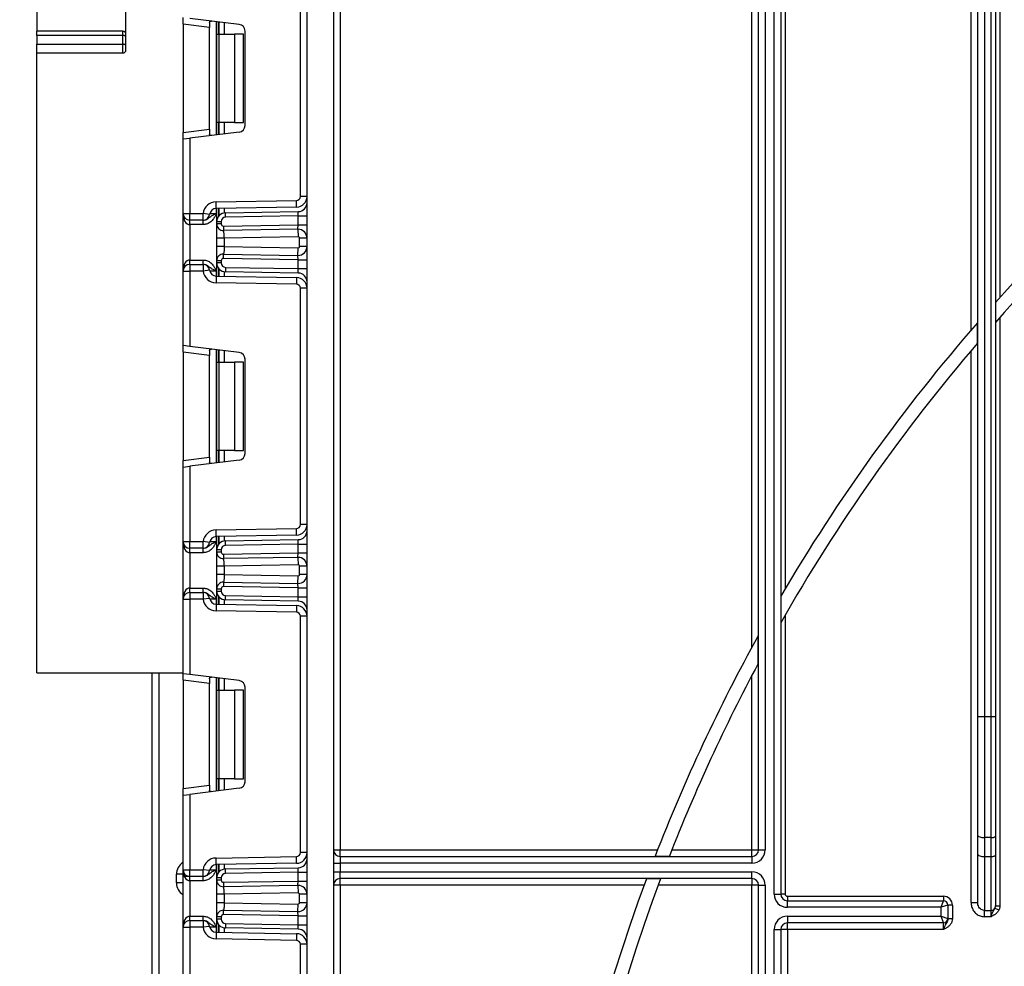
# Model space of a CAD drawing. Units: millimetres. Extents: x 7 to 419, y -29 to 291.
# Drawn here: x 48 to 70, y 198 to 220 of the extents above; entities that cross this region are included whole.
import ezdxf

# ---------------------------------------------------------------- set-up
doc = ezdxf.new("R2010")
doc.units = ezdxf.units.MM
doc.layers.add('FORMAT', color=7, linetype='Continuous')
doc.styles.add('SLDTEXTSTYLE1', font='TXT', dxfattribs={"width": 0.7})
doc.dimstyles.new('SLDDIMSTYLE2', dxfattribs={"dimtxt": 3.393075, "dimasz": 5, "dimexe": 0, "dimexo": 0.0625, "dimgap": 0.848269, "dimtad": 0, "dimtih": 1, "dimtoh": 1, "dimdec": 4, "dimlfac": 5, "dimrnd": 1e-09, "dimzin": 12, "dimdsep": 46, "dimtxsty": 'SLDTEXTSTYLE1', "dimsah": 1, "dimcen": 0, "dimadec": 0, "dimazin": 3, "dimtfac": 1, "dimtdec": 4, "dimtmove": 0, "dimatfit": 3, "dimfxl": 0, "dimfrac": 2, "dimtolj": 1, "dimtzin": 12, "dimarcsym": 0})

# ---------------------------------------------------------------- blocks, each defined once
blk = doc.blocks.new('_D_2')
at = {"layer": 'FORMAT'}
for p, q in [((128.858, 214.331), (136.006, 221.324)), ((128.858, 214.331), (70.96, 157.685)), ((70.96, 157.685), (43.837, 131.149)), ((43.837, 131.149), (30.811, 131.149))]:
    blk.add_line(p, q, dxfattribs=at)
blk.add_arc((99.909, 186.008), 40.5, 235.0712, 45.7877, dxfattribs=at)
for points in [[(128.858, 214.331), (132.74, 217.513), (132.125, 218.142)], [(70.96, 157.685), (67.078, 154.503), (67.693, 153.874)]]:
    blk.add_solid(points, dxfattribs=at)
at = {"layer": 'FORMAT', "char_height": 3.3931, "attachment_point": 1, "style": 'SLDTEXTSTYLE1'}
for s, insert in [('%%c', (30.811, 135.523)), ('400', (35.732, 135.523))]:
    blk.add_mtext(s, dxfattribs=dict(at, insert=insert))

msp = doc.modelspace()

# ---------------------------------------------------------------- linework, layer by layer
at = {"color": 7, "linetype": 'Continuous', "lineweight": 25}
for p, q in [((54.008986, 141.027935), (54.008986, 248.407935)), ((54.608986, 248.407935), (54.608986, 141.027935)), ((54.758986, 231.157935), (54.758986, 200.907935)), ((69.008986, 212.65057), (69.008986, 231.207935)), ((69.158986, 203.91855), (69.158986, 231.157935)), ((69.308986, 231.157935), (69.308986, 203.91855)), ((69.458986, 203.91855), (69.458986, 231.157935)), ((69.558986, 231.157935), (69.558986, 203.91855)), ((69.658986, 231.207935), (69.658986, 213.386348)), ((64.208986, 200.907935), (64.208986, 230.639689)), ((64.358986, 230.763837), (64.358986, 200.907935)), ((64.558986, 199.907935), (64.558986, 230.763837)), ((64.058986, 205.486577), (64.058986, 230.529742)), ((64.708986, 230.565102), (64.708986, 199.907935)), ((64.808986, 230.565102), (64.808986, 206.807694)), ((47.908986, 226.407935), (47.908986, 219.407935)), ((49.908986, 226.407935), (49.908986, 218.970449)), ((53.858986, 215.670449), (53.858986, 221.012087)), ((51.208986, 219.564284), (51.208986, 219.713166)), ((51.808986, 219.490614), (51.208986, 219.564284)), ((51.208986, 219.564284), (51.208986, 217.118251)), ((52.477266, 219.557441), (51.358986, 219.694749)), ((51.808986, 219.60057), (51.808986, 219.490614)), ((51.970986, 219.341268), (51.970986, 219.619604)), ((49.848986, 219.407935), (47.908986, 219.407935)), ((47.908986, 219.307935), (47.908986, 219.407935)), ((49.848986, 219.307935), (47.908986, 219.307935)), ((47.908986, 219.307935), (47.908986, 219.10932)), ((49.848986, 219.307935), (49.848986, 219.407935)), ((49.848986, 219.10932), (49.848986, 219.307935)), ((51.808986, 217.191922), (51.808986, 219.490614)), ((51.970986, 219.341268), (52.01492, 219.341268)), ((51.970986, 217.341268), (51.970986, 219.341268)), ((52.01492, 219.341268), (52.01492, 217.341268)), ((52.01492, 219.341268), (52.370986, 219.341268)), ((52.370986, 219.341268), (52.370986, 217.341268)), ((52.570986, 219.341268), (52.370986, 219.341268)), ((52.570986, 217.341268), (52.570986, 219.341268)), ((52.608986, 217.273977), (52.608986, 219.408559)), ((47.908986, 219.10932), (49.848986, 219.10932)), ((47.908986, 218.907935), (47.908986, 219.10932)), ((49.848986, 218.907935), (49.848986, 219.10932)), ((47.908986, 204.907935), (47.908986, 218.907935)), ((49.848986, 218.907935), (47.908986, 218.907935)), ((52.01492, 217.341268), (51.970986, 217.341268)), ((51.970986, 217.062931), (51.970986, 217.341268)), ((52.370986, 217.341268), (52.01492, 217.341268)), ((52.370986, 217.341268), (52.570986, 217.341268)), ((51.208986, 217.118251), (51.808986, 217.191922)), ((51.208986, 216.96937), (51.208986, 217.118251)), ((52.477266, 217.125095), (51.358986, 216.987787)), ((51.808986, 217.191922), (51.808986, 217.081966)), ((51.208986, 216.96937), (51.358986, 216.987787)), ((51.208986, 215.284601), (51.208986, 216.96937)), ((51.358986, 216.987787), (51.358986, 215.284601)), ((51.95375, 215.54875), (53.770556, 215.580462)), ((51.956368, 215.398773), (51.95375, 215.54875)), ((53.773174, 215.430485), (53.770556, 215.580462)), ((54.008986, 215.670449), (53.858986, 215.670449)), ((51.208986, 215.284601), (51.358986, 215.284601)), ((51.208986, 213.984601), (51.208986, 215.284601)), ((51.358986, 215.284601), (51.66113, 215.284601)), ((51.358986, 215.134601), (51.358986, 215.284601)), ((51.810058, 215.266698), (51.66113, 215.284601)), ((51.66113, 215.134601), (51.66113, 215.284601)), ((53.773174, 215.430485), (51.956368, 215.398773)), ((51.970986, 215.100743), (51.970986, 215.399028)), ((52.167495, 215.300712), (53.812476, 215.329426)), ((52.16924, 215.200728), (52.167495, 215.300712)), ((53.808986, 215.229349), (53.812476, 215.329426)), ((51.66113, 215.134601), (51.358986, 215.134601)), ((51.358986, 215.034601), (51.358986, 215.134601)), ((51.663182, 215.034601), (51.663182, 215.134601)), ((52.070986, 215.100743), (51.970986, 215.100743)), ((51.970986, 215.049771), (51.970986, 215.100743)), ((52.070986, 215.100743), (52.070986, 215.049771)), ((53.808986, 215.229349), (52.16924, 215.200728)), ((53.808986, 215.229349), (54.008986, 215.229349)), ((53.808986, 215.029228), (53.808986, 215.229349)), ((51.663182, 215.034601), (51.358986, 215.034601)), ((51.358986, 215.034601), (51.358986, 214.234601)), ((52.070986, 215.049771), (51.970986, 215.049771)), ((52.121858, 214.999779), (53.808986, 215.029228)), ((52.121858, 214.999779), (52.123604, 214.899794)), ((53.805495, 214.929151), (52.123604, 214.899794)), ((53.805495, 214.929151), (53.808986, 215.029228)), ((53.805495, 214.929151), (53.808462, 214.759177)), ((53.808986, 215.029228), (54.008986, 215.029228)), ((51.970986, 214.538887), (51.970986, 214.730071)), ((53.808462, 214.759177), (52.140986, 214.730071)), ((52.140986, 214.730071), (52.140986, 214.538887)), ((53.838986, 214.539777), (53.838986, 214.729182)), ((54.008986, 214.729182), (53.838986, 214.729182)), ((52.140986, 214.538887), (53.808462, 214.509781)), ((53.805495, 214.339807), (53.808462, 214.509781)), ((54.008986, 214.539777), (53.838986, 214.539777)), ((51.358986, 214.134601), (51.358986, 214.234601)), ((51.358986, 214.234601), (51.663182, 214.234601)), ((51.663182, 214.134601), (51.663182, 214.234601)), ((52.070986, 214.219188), (51.970986, 214.219188)), ((51.970986, 214.16846), (51.970986, 214.219188)), ((52.070986, 214.16846), (51.970986, 214.16846)), ((51.970986, 213.870175), (51.970986, 214.16846)), ((52.070986, 214.219188), (52.070986, 214.16846)), ((52.121858, 214.26918), (52.123604, 214.369165)), ((53.808986, 214.239731), (52.121858, 214.26918)), ((52.123604, 214.369165), (53.805495, 214.339807)), ((53.808986, 214.239731), (53.805495, 214.339807)), ((53.808986, 214.239731), (54.008986, 214.239731)), ((53.808986, 214.039853), (53.808986, 214.239731)), ((51.208986, 212.299833), (51.208986, 213.984601)), ((51.208986, 213.984601), (51.358986, 213.984601)), ((51.358986, 214.134601), (51.358986, 213.984601)), ((51.358986, 214.134601), (51.66113, 214.134601)), ((51.358986, 213.984601), (51.358986, 212.281415)), ((51.66113, 213.984601), (51.358986, 213.984601)), ((51.66113, 214.134601), (51.66113, 213.984601)), ((51.810058, 214.002504), (51.66113, 213.984601)), ((52.16924, 214.068475), (52.167495, 213.96849)), ((53.812476, 213.939777), (52.167495, 213.96849)), ((52.16924, 214.068475), (53.808986, 214.039853)), ((53.808986, 214.039853), (54.008986, 214.039853)), ((53.812476, 213.939777), (53.808986, 214.039853)), ((51.956368, 213.87043), (51.95375, 213.720453)), ((51.956368, 213.87043), (53.773174, 213.838717)), ((53.773174, 213.838717), (53.770556, 213.68874)), ((53.770556, 213.68874), (51.95375, 213.720453)), ((54.008986, 213.598754), (53.858986, 213.598754)), ((53.858986, 208.257115), (53.858986, 213.598754)), ((69.658986, 212.93724), (69.658986, 199.642934)), ((69.150407, 212.354848), (69.150407, 212.813715)), ((51.358986, 212.281415), (51.208986, 212.299833)), ((51.208986, 212.150951), (51.208986, 212.299833)), ((52.477266, 212.144108), (51.358986, 212.281415)), ((51.808986, 212.187236), (51.808986, 212.07728)), ((51.970986, 211.927935), (51.970986, 212.206271)), ((69.008986, 199.71439), (69.008986, 212.188844)), ((51.808986, 212.07728), (51.208986, 212.150951)), ((51.208986, 212.150951), (51.208986, 209.704918)), ((51.808986, 209.778589), (51.808986, 212.07728)), ((52.608986, 209.860643), (52.608986, 211.995226)), ((51.970986, 211.927935), (52.01492, 211.927935)), ((51.970986, 209.927935), (51.970986, 211.927935)), ((52.01492, 211.927935), (52.01492, 209.927935)), ((52.01492, 211.927935), (52.370986, 211.927935)), ((52.370986, 211.927935), (52.370986, 209.927935)), ((52.570986, 211.927935), (52.370986, 211.927935)), ((52.570986, 209.927935), (52.570986, 211.927935)), ((51.208986, 209.704918), (51.808986, 209.778589)), ((51.808986, 209.778589), (51.808986, 209.668633)), ((52.01492, 209.927935), (51.970986, 209.927935)), ((51.970986, 209.649598), (51.970986, 209.927935)), ((52.370986, 209.927935), (52.01492, 209.927935)), ((52.370986, 209.927935), (52.570986, 209.927935)), ((51.208986, 209.556036), (51.208986, 209.704918)), ((51.208986, 209.556036), (51.358986, 209.574454)), ((51.208986, 207.871268), (51.208986, 209.556036)), ((52.477266, 209.711761), (51.358986, 209.574454)), ((51.358986, 209.574454), (51.358986, 207.871268)), ((51.95375, 208.135416), (53.770556, 208.167129)), ((53.773174, 208.017152), (53.770556, 208.167129)), ((54.008986, 208.257115), (53.858986, 208.257115)), ((51.956368, 207.985439), (51.95375, 208.135416)), ((53.773174, 208.017152), (51.956368, 207.985439)), ((51.970986, 207.68741), (51.970986, 207.985694)), ((51.208986, 207.871268), (51.358986, 207.871268)), ((51.208986, 206.571268), (51.208986, 207.871268)), ((51.358986, 207.871268), (51.66113, 207.871268)), ((51.358986, 207.721268), (51.358986, 207.871268)), ((51.66113, 207.721268), (51.358986, 207.721268)), ((51.358986, 207.621268), (51.358986, 207.721268)), ((51.66113, 207.721268), (51.66113, 207.871268)), ((51.810058, 207.853365), (51.66113, 207.871268)), ((51.663182, 207.621268), (51.663182, 207.721268)), ((52.167495, 207.887379), (53.812476, 207.916092)), ((52.16924, 207.787394), (52.167495, 207.887379)), ((53.808986, 207.816016), (52.16924, 207.787394)), ((53.808986, 207.816016), (53.812476, 207.916092)), ((53.808986, 207.615864), (53.808986, 207.816016)), ((53.808986, 207.816016), (54.008986, 207.816016)), ((51.663182, 207.621268), (51.358986, 207.621268)), ((51.358986, 207.621268), (51.358986, 206.821268)), ((52.070986, 207.68741), (51.970986, 207.68741)), ((51.970986, 207.636407), (51.970986, 207.68741)), ((52.070986, 207.636407), (51.970986, 207.636407)), ((52.070986, 207.68741), (52.070986, 207.636407)), ((52.121858, 207.586415), (53.808986, 207.615864)), ((52.121858, 207.586415), (52.123604, 207.48643)), ((53.805495, 207.515788), (52.123604, 207.48643)), ((53.805495, 207.515788), (53.808986, 207.615864)), ((53.805495, 207.515788), (53.808462, 207.345814)), ((53.808986, 207.615864), (54.008986, 207.615864)), ((51.970986, 207.125524), (51.970986, 207.316708)), ((53.808462, 207.345814), (52.140986, 207.316708)), ((52.140986, 207.316708), (52.140986, 207.125524)), ((53.838986, 207.126413), (53.838986, 207.315818)), ((54.008986, 207.315818), (53.838986, 207.315818)), ((52.140986, 207.125524), (53.808462, 207.096418)), ((53.805495, 206.926443), (53.808462, 207.096418)), ((54.008986, 207.126413), (53.838986, 207.126413)), ((52.123604, 206.955801), (52.121858, 206.855816)), ((53.808986, 206.826367), (52.121858, 206.855816)), ((52.123604, 206.955801), (53.805495, 206.926443)), ((53.808986, 206.826367), (53.805495, 206.926443)), ((51.358986, 206.721268), (51.358986, 206.821268)), ((51.358986, 206.821268), (51.663182, 206.821268)), ((51.358986, 206.721268), (51.358986, 206.571268)), ((51.358986, 206.721268), (51.66113, 206.721268)), ((51.66113, 206.721268), (51.66113, 206.571268)), ((51.663182, 206.721268), (51.663182, 206.821268)), ((51.970986, 206.805824), (52.070986, 206.805824)), ((51.970986, 206.755126), (51.970986, 206.805824)), ((51.970986, 206.755126), (52.070986, 206.755126)), ((51.970986, 206.456841), (51.970986, 206.755126)), ((52.070986, 206.805824), (52.070986, 206.755126)), ((52.167495, 206.555157), (52.16924, 206.655142)), ((52.16924, 206.655142), (53.808986, 206.62652)), ((53.808986, 206.826367), (54.008986, 206.826367)), ((53.808986, 206.62652), (53.808986, 206.826367)), ((53.808986, 206.62652), (54.008986, 206.62652)), ((53.812476, 206.526444), (53.808986, 206.62652)), ((51.208986, 206.571268), (51.358986, 206.571268)), ((51.208986, 204.8865), (51.208986, 206.571268)), ((51.358986, 206.571268), (51.358986, 204.868082)), ((51.66113, 206.571268), (51.358986, 206.571268)), ((51.810058, 206.589171), (51.66113, 206.571268)), ((51.956368, 206.457096), (51.95375, 206.307119)), ((51.956368, 206.457096), (53.773174, 206.425384)), ((53.812476, 206.526444), (52.167495, 206.555157)), ((53.773174, 206.425384), (53.770556, 206.275407)), ((53.770556, 206.275407), (51.95375, 206.307119)), ((54.008986, 206.185421), (53.858986, 206.185421)), ((53.858986, 200.843782), (53.858986, 206.185421)), ((64.808986, 206.212884), (64.808986, 199.907935)), ((64.200407, 205.116765), (64.200407, 205.744637)), ((47.908986, 204.907935), (51.208986, 204.907935)), ((50.508986, 181.707935), (50.508986, 204.907935)), ((51.358986, 204.868082), (51.208986, 204.8865)), ((51.208986, 204.737618), (51.208986, 204.8865)), ((52.477266, 204.730774), (51.358986, 204.868082)), ((64.058986, 200.907935), (64.058986, 204.850108)), ((51.808986, 204.663947), (51.208986, 204.737618)), ((51.208986, 204.737618), (51.208986, 202.291585)), ((51.808986, 204.773903), (51.808986, 204.663947)), ((51.808986, 202.365256), (51.808986, 204.663947)), ((51.970986, 204.514601), (51.970986, 204.792938)), ((51.970986, 204.514601), (52.01492, 204.514601)), ((51.970986, 202.514601), (51.970986, 204.514601)), ((52.01492, 204.514601), (52.01492, 202.514601)), ((52.01492, 204.514601), (52.370986, 204.514601)), ((52.370986, 204.514601), (52.370986, 202.514601)), ((52.570986, 204.514601), (52.370986, 204.514601)), ((52.570986, 202.514601), (52.570986, 204.514601)), ((52.608986, 202.44731), (52.608986, 204.581892)), ((69.158986, 201.233692), (69.158986, 203.91855)), ((69.158986, 203.91855), (69.308986, 203.91855)), ((69.308986, 203.91855), (69.458986, 203.91855)), ((69.308986, 203.91855), (69.308986, 201.182389)), ((69.458986, 203.91855), (69.558986, 203.91855)), ((69.458986, 201.182389), (69.458986, 203.91855)), ((69.558986, 203.91855), (69.558986, 201.216591)), ((52.01492, 202.514601), (51.970986, 202.514601)), ((51.970986, 202.236265), (51.970986, 202.514601)), ((52.370986, 202.514601), (52.01492, 202.514601)), ((52.370986, 202.514601), (52.570986, 202.514601)), ((51.208986, 202.291585), (51.808986, 202.365256)), ((51.208986, 202.142703), (51.208986, 202.291585)), ((51.208986, 202.142703), (51.358986, 202.161121)), ((52.477266, 202.298428), (51.358986, 202.161121)), ((51.358986, 202.161121), (51.358986, 200.457935)), ((51.808986, 202.365256), (51.808986, 202.2553)), ((51.208986, 200.457935), (51.208986, 202.142703)), ((69.158986, 200.8072), (69.158986, 201.233692)), ((69.458986, 201.182389), (69.308986, 201.182389)), ((69.308986, 201.182389), (69.308986, 200.755897)), ((69.458986, 200.755897), (69.458986, 201.182389)), ((69.558986, 201.216591), (69.558986, 200.790099)), ((54.008986, 200.843782), (53.858986, 200.843782)), ((54.608986, 200.907935), (54.758986, 200.907935)), ((54.758986, 200.757935), (54.758986, 200.907935)), ((54.758986, 200.907935), (61.927016, 200.907935)), ((62.249458, 200.907935), (64.058986, 200.907935)), ((64.058986, 200.907935), (64.208986, 200.907935)), ((64.058986, 200.757935), (64.058986, 200.907935)), ((64.208986, 200.907935), (64.358986, 200.907935)), ((51.95375, 200.722083), (53.770556, 200.753796)), ((51.956368, 200.572106), (51.95375, 200.722083)), ((53.773174, 200.603818), (51.956368, 200.572106)), ((53.773174, 200.603818), (53.770556, 200.753796)), ((54.608986, 200.607935), (54.758986, 200.607935)), ((54.758986, 200.757935), (54.758986, 200.607935)), ((54.758986, 200.757935), (64.058986, 200.757935)), ((54.758986, 200.607935), (54.758986, 200.407935)), ((64.058986, 200.607935), (54.758986, 200.607935)), ((61.871841, 200.766513), (62.193812, 200.766513)), ((64.058986, 200.757935), (64.058986, 200.607935)), ((69.158986, 199.71439), (69.158986, 200.8072)), ((69.308986, 200.755897), (69.458986, 200.755897)), ((69.308986, 200.755897), (69.308986, 199.538638)), ((69.458986, 199.538638), (69.458986, 200.755897)), ((69.558986, 200.790099), (69.558986, 199.642934)), ((51.208986, 200.457935), (51.358986, 200.457935)), ((51.208986, 199.157935), (51.208986, 200.457935)), ((51.358986, 200.457935), (51.66113, 200.457935)), ((51.358986, 200.307935), (51.358986, 200.457935)), ((51.66113, 200.307935), (51.66113, 200.457935)), ((51.810058, 200.440032), (51.66113, 200.457935)), ((51.970986, 200.274076), (51.970986, 200.572361)), ((52.167495, 200.474046), (53.812476, 200.502759)), ((52.16924, 200.374061), (52.167495, 200.474046)), ((53.808986, 200.402683), (52.16924, 200.374061)), ((53.808986, 200.402683), (53.812476, 200.502759)), ((53.808986, 200.2025), (53.808986, 200.402683)), ((53.808986, 200.402683), (54.008986, 200.402683)), ((54.608986, 200.407935), (54.758986, 200.407935)), ((54.758986, 200.257935), (54.758986, 200.407935)), ((54.758986, 200.407935), (64.058986, 200.407935)), ((64.058986, 200.257935), (64.058986, 200.407935)), ((51.058986, 200.157935), (51.058986, 200.357935)), ((51.208986, 200.357935), (51.058986, 200.357935)), ((51.208986, 200.157935), (51.058986, 200.157935)), ((51.358986, 200.307935), (51.208986, 200.307935)), ((51.66113, 200.307935), (51.358986, 200.307935)), ((51.358986, 200.207935), (51.358986, 200.307935)), ((51.663182, 200.207935), (51.358986, 200.207935)), ((51.358986, 200.207935), (51.358986, 199.407935)), ((51.663182, 200.207935), (51.663182, 200.307935)), ((52.070986, 200.274076), (51.970986, 200.274076)), ((51.970986, 200.223044), (51.970986, 200.274076)), ((52.070986, 200.223044), (51.970986, 200.223044)), ((52.070986, 200.274076), (52.070986, 200.223044)), ((52.121858, 200.173051), (53.808986, 200.2025)), ((52.121858, 200.173051), (52.123604, 200.073066)), ((53.805495, 200.102424), (53.808986, 200.2025)), ((53.808986, 200.2025), (54.008986, 200.2025)), ((64.058986, 200.257935), (54.758986, 200.257935)), ((54.758986, 200.107935), (54.758986, 200.257935)), ((61.995506, 200.249356), (61.675206, 200.249356)), ((64.058986, 200.257935), (64.058986, 200.107935)), ((53.805495, 200.102424), (52.123604, 200.073066)), ((53.805495, 200.102424), (53.808462, 199.93245)), ((54.758986, 200.107935), (54.608986, 200.107935)), ((54.758986, 200.107935), (54.758986, 162.357935)), ((61.622826, 200.107935), (54.758986, 200.107935)), ((64.058986, 200.107935), (61.942685, 200.107935)), ((64.208986, 200.107935), (64.058986, 200.107935)), ((64.058986, 167.165761), (64.058986, 200.107935)), ((64.208986, 200.107935), (64.358986, 200.107935)), ((64.208986, 163.086128), (64.208986, 200.107935)), ((64.358986, 200.107935), (64.358986, 162.852032)), ((51.970986, 199.71216), (51.970986, 199.903344)), ((53.808462, 199.93245), (52.140986, 199.903344)), ((52.140986, 199.903344), (52.140986, 199.71216)), ((52.140986, 199.71216), (53.808462, 199.683054)), ((54.008986, 199.902454), (53.838986, 199.902454)), ((53.838986, 199.713049), (53.838986, 199.902454)), ((54.008986, 199.713049), (53.838986, 199.713049)), ((64.558986, 199.907935), (64.708986, 199.907935)), ((64.808986, 199.907935), (64.708986, 199.907935)), ((64.858986, 199.857935), (68.386223, 199.857935)), ((64.858986, 199.857935), (64.858986, 199.757935)), ((64.858986, 199.607935), (64.858986, 199.757935)), ((64.858986, 199.757935), (68.386223, 199.757935)), ((68.336223, 199.607935), (68.386223, 199.757935)), ((68.386223, 199.857935), (68.386223, 199.757935)), ((69.008986, 199.71439), (69.158986, 199.71439)), ((52.121858, 199.442452), (52.123604, 199.542437)), ((52.123604, 199.542437), (53.805495, 199.51308)), ((53.805495, 199.51308), (53.808462, 199.683054)), ((53.808986, 199.413004), (53.805495, 199.51308)), ((68.336223, 199.607935), (64.858986, 199.607935)), ((68.486223, 199.657935), (68.336223, 199.607935)), ((68.336223, 199.407935), (68.336223, 199.607935)), ((68.486223, 199.657935), (68.486223, 199.357935)), ((68.586223, 199.657935), (68.486223, 199.657935)), ((68.586223, 199.657935), (68.586223, 199.352884)), ((69.308986, 199.538638), (69.458986, 199.538638)), ((69.308986, 199.396041), (69.308986, 199.538638)), ((69.458986, 199.396041), (69.458986, 199.538638)), ((69.548576, 199.591471), (69.638167, 199.549239)), ((69.558986, 199.642934), (69.658986, 199.642934)), ((51.358986, 199.307935), (51.358986, 199.407935)), ((51.358986, 199.407935), (51.663182, 199.407935)), ((51.358986, 199.307935), (51.358986, 199.157935)), ((51.358986, 199.307935), (51.66113, 199.307935)), ((51.66113, 199.307935), (51.66113, 199.157935)), ((51.663182, 199.307935), (51.663182, 199.407935)), ((51.970986, 199.341793), (51.970986, 199.39246)), ((52.070986, 199.39246), (51.970986, 199.39246)), ((52.070986, 199.341793), (51.970986, 199.341793)), ((51.970986, 199.043508), (51.970986, 199.341793)), ((52.070986, 199.39246), (52.070986, 199.341793)), ((53.808986, 199.413004), (52.121858, 199.442452)), ((53.808986, 199.213186), (53.808986, 199.413004)), ((53.808986, 199.413004), (54.008986, 199.413004)), ((64.858986, 199.407935), (68.336223, 199.407935)), ((64.858986, 199.407935), (64.858986, 199.257935)), ((68.386223, 199.257935), (68.336223, 199.407935)), ((68.336223, 199.407935), (68.486223, 199.357935)), ((68.486223, 199.357935), (68.486223, 199.352884)), ((68.486223, 199.352884), (68.586223, 199.352884)), ((69.458986, 199.396041), (69.308986, 199.396041)), ((51.208986, 199.157935), (51.358986, 199.157935)), ((51.208986, 197.473166), (51.208986, 199.157935)), ((51.358986, 199.157935), (51.358986, 197.454749)), ((51.66113, 199.157935), (51.358986, 199.157935)), ((51.810058, 199.175837), (51.66113, 199.157935)), ((51.956368, 199.043763), (51.95375, 198.893786)), ((51.956368, 199.043763), (53.773174, 199.012051)), ((52.16924, 199.241808), (52.167495, 199.141823)), ((53.812476, 199.11311), (52.167495, 199.141823)), ((52.16924, 199.241808), (53.808986, 199.213186)), ((53.808986, 199.213186), (54.008986, 199.213186)), ((53.812476, 199.11311), (53.808986, 199.213186)), ((64.558986, 162.852032), (64.558986, 199.107935)), ((64.558986, 199.107935), (64.708986, 199.107935)), ((64.708986, 199.107935), (64.708986, 163.086128)), ((64.858986, 199.107935), (64.708986, 199.107935)), ((68.386223, 199.257935), (64.858986, 199.257935)), ((64.858986, 199.107935), (64.858986, 199.257935)), ((64.858986, 199.107935), (64.858986, 165.716372)), ((68.386223, 199.107935), (64.858986, 199.107935)), ((68.386223, 199.107935), (68.386223, 199.257935)), ((53.770556, 198.862074), (51.95375, 198.893786)), ((53.773174, 199.012051), (53.770556, 198.862074)), ((53.858986, 193.430449), (53.858986, 198.772087)), ((54.008986, 198.772087), (53.858986, 198.772087))]:
    msp.add_line(p, q, dxfattribs=at)
at = {"color": 8, "linetype": 'Continuous', "lineweight": 25}
for p, q in [((51.958986, 219.621078), (51.958986, 217.061458)), ((52.020777, 219.613491), (52.020777, 219.341268)), ((52.021194, 219.341268), (52.021194, 219.61344)), ((52.141402, 219.59868), (52.141402, 219.341268)), ((52.020777, 217.341268), (52.020777, 217.069045)), ((52.021194, 217.069096), (52.021194, 217.341268)), ((52.141402, 217.341268), (52.141402, 217.083856)), ((51.813322, 215.284601), (51.958986, 215.284601)), ((51.958986, 215.398818), (51.958986, 215.284601)), ((52.020777, 215.399897), (52.020777, 215.232794)), ((52.021194, 215.233266), (52.021194, 215.399904)), ((52.141402, 215.402002), (52.141402, 215.298543)), ((51.958986, 213.984601), (51.813322, 213.984601)), ((51.958986, 213.984601), (51.958986, 213.870384)), ((52.020777, 214.036408), (52.020777, 213.869306)), ((52.021194, 213.869298), (52.021194, 214.035936)), ((52.141402, 213.97066), (52.141402, 213.8672)), ((51.958986, 212.207745), (51.958986, 209.648125)), ((52.020777, 212.200157), (52.020777, 211.927935)), ((52.021194, 211.927935), (52.021194, 212.200106)), ((52.141402, 212.185347), (52.141402, 211.927935)), ((52.020777, 209.927935), (52.020777, 209.655712)), ((52.021194, 209.655763), (52.021194, 209.927935)), ((52.141402, 209.927935), (52.141402, 209.670523)), ((51.958986, 207.985485), (51.958986, 207.871268)), ((52.020777, 207.986564), (52.020777, 207.819461)), ((52.021194, 207.819933), (52.021194, 207.986571)), ((52.141402, 207.988669), (52.141402, 207.885209)), ((51.813322, 207.871268), (51.958986, 207.871268)), ((52.020777, 206.623075), (52.020777, 206.455972)), ((52.021194, 206.455965), (52.021194, 206.622603)), ((51.958986, 206.571268), (51.813322, 206.571268)), ((51.958986, 206.571268), (51.958986, 206.457051)), ((52.141402, 206.557326), (52.141402, 206.453867)), ((50.658986, 204.907935), (50.658986, 181.707935)), ((51.958986, 204.794411), (51.958986, 202.234791)), ((52.020777, 204.786824), (52.020777, 204.514601)), ((52.021194, 204.514601), (52.021194, 204.786773)), ((52.141402, 204.772013), (52.141402, 204.514601)), ((52.020777, 202.514601), (52.020777, 202.242378)), ((52.021194, 202.242429), (52.021194, 202.514601)), ((52.141402, 202.514601), (52.141402, 202.257189)), ((51.813322, 200.457935), (51.958986, 200.457935)), ((51.958986, 200.572152), (51.958986, 200.457935)), ((52.020777, 200.57323), (52.020777, 200.406127)), ((52.021194, 200.406599), (52.021194, 200.573238)), ((52.141402, 200.575336), (52.141402, 200.471876)), ((51.958986, 199.157935), (51.813322, 199.157935)), ((51.958986, 199.157935), (51.958986, 199.043717)), ((52.020777, 199.209742), (52.020777, 199.042639)), ((52.021194, 199.042632), (52.021194, 199.20927)), ((52.141402, 199.143993), (52.141402, 199.040533))]:
    msp.add_line(p, q, dxfattribs=at)
at = {"color": 7, "linetype": 'Continuous', "lineweight": 25, "flags": 128}
for points in [[(49.908986, 219.287935), (49.907833, 219.291836), (49.904418, 219.295588), (49.898874, 219.299046), (49.891412, 219.302077), (49.88232, 219.304564), (49.871947, 219.306412), (49.860691, 219.30755), (49.848986, 219.307935)], [(49.908986, 219.088761), (49.907833, 219.092772), (49.904418, 219.096628), (49.898874, 219.100183), (49.891412, 219.103298), (49.88232, 219.105855), (49.871947, 219.107755), (49.860691, 219.108925), (49.848986, 219.10932)], [(69.158986, 201.233692), (69.161868, 201.223684), (69.170404, 201.214059), (69.184265, 201.20519), (69.20292, 201.197416), (69.22565, 201.191035), (69.251583, 201.186294), (69.279722, 201.183375), (69.308986, 201.182389)], [(69.458986, 201.182389), (69.478495, 201.183046), (69.497254, 201.184993), (69.514543, 201.188153), (69.529696, 201.192407), (69.542133, 201.19759), (69.551374, 201.203503), (69.557064, 201.209919), (69.558986, 201.216591)], [(69.158986, 200.8072), (69.161868, 200.797191), (69.170404, 200.787567), (69.184265, 200.778697), (69.20292, 200.770923), (69.22565, 200.764543), (69.251583, 200.759802), (69.279722, 200.756883), (69.308986, 200.755897)], [(69.458986, 200.755897), (69.478495, 200.756554), (69.497254, 200.7585), (69.514543, 200.761661), (69.529696, 200.765914), (69.542133, 200.771097), (69.551374, 200.77701), (69.557064, 200.783426), (69.558986, 200.790099)]]:
    msp.add_lwpolyline(points, dxfattribs=at)
at = {"color": 7, "linetype": 'Continuous', "lineweight": 25}
for radius in [32.3, 32.247102, 31.7]:
    msp.add_circle((99.908986, 186.007935), radius, dxfattribs=at)
for centre, radius, start, end in [((52.458986, 219.408559), 0.15, 0, 83), ((99.908986, 186.007935), 40.8, 124.6350732, 138.0623506), ((99.908986, 186.007935), 40.5, 124.9287611, 138.5369351), ((52.458986, 217.273977), 0.15, 277, 0), ((51.958986, 215.248796), 0.3, 91, 173.1452684), ((53.768986, 215.670449), 0.09, 271, 0), ((53.768986, 215.670449), 0.24, 271, 0), ((53.808986, 215.529395), 0.2, 271, 0), ((51.358986, 215.284601), 0.15, 180, 270), ((51.958986, 215.248796), 0.15, 91, 173.1452684), ((52.170986, 215.100743), 0.2, 91, 180), ((51.66113, 215.284601), 0.15, 270, 353.1452684), ((52.170986, 215.100743), 0.1, 91, 180), ((52.120986, 215.049771), 0.15, 180, 271), ((52.120986, 215.049771), 0.05, 180, 271), ((53.808986, 214.729182), 0.2, 0, 91), ((53.808986, 214.729182), 0.03, 0, 91), ((53.808986, 214.539777), 0.2, 269, 0), ((53.808986, 214.539777), 0.03, 269, 0), ((52.120986, 214.219188), 0.15, 89, 180), ((52.170986, 214.16846), 0.2, 180, 269), ((52.120986, 214.219188), 0.05, 89, 180), ((52.170986, 214.16846), 0.1, 180, 269), ((51.358986, 213.984601), 0.15, 90, 180), ((51.66113, 213.984601), 0.15, 6.8547316, 90), ((51.958986, 214.020407), 0.3, 186.8547316, 269), ((51.958986, 214.020407), 0.15, 186.8547316, 269), ((53.768986, 213.598754), 0.24, 0, 89), ((53.808986, 213.739807), 0.2, 0, 89), ((53.768986, 213.598754), 0.09, 0, 89), ((99.908986, 186.007935), 40.8, 138.9281897, 149.6262138), ((99.908986, 186.007935), 40.5, 139.4175914, 150.358369), ((52.458986, 211.995226), 0.15, 0, 83), ((52.458986, 209.860643), 0.15, 277, 0), ((53.768986, 208.257115), 0.09, 271, 0), ((53.768986, 208.257115), 0.24, 271, 0), ((51.958986, 207.835462), 0.3, 91, 173.1452684), ((51.958986, 207.835462), 0.15, 91, 173.1452684), ((53.808986, 208.116062), 0.2, 271, 0), ((51.358986, 207.871268), 0.15, 180, 270), ((51.66113, 207.871268), 0.15, 270, 353.1452684), ((52.170986, 207.68741), 0.2, 91, 180), ((52.170986, 207.68741), 0.1, 91, 180), ((52.120986, 207.636407), 0.15, 180, 271), ((52.120986, 207.636407), 0.05, 180, 271), ((53.808986, 207.315818), 0.2, 0, 91), ((53.808986, 207.315818), 0.03, 0, 91), ((53.808986, 207.126413), 0.2, 269, 0), ((53.808986, 207.126413), 0.03, 269, 0), ((52.120986, 206.805824), 0.15, 89, 180), ((52.120986, 206.805824), 0.05, 89, 180), ((51.358986, 206.571268), 0.15, 90, 180), ((51.66113, 206.571268), 0.15, 6.8547316, 90), ((52.170986, 206.755126), 0.2, 180, 269), ((52.170986, 206.755126), 0.1, 180, 269), ((51.958986, 206.607074), 0.3, 186.8547316, 269), ((51.958986, 206.607074), 0.15, 186.8547316, 269), ((53.768986, 206.185421), 0.24, 0, 89), ((53.808986, 206.326474), 0.2, 0, 89), ((53.768986, 206.185421), 0.09, 0, 89), ((99.908986, 186.007935), 40.8, 151.0698697, 158.7935288), ((99.908986, 186.007935), 40.5, 151.8473046, 158.6287624), ((52.458986, 204.581892), 0.15, 0, 83), ((52.458986, 202.44731), 0.15, 277, 0), ((53.768986, 200.843782), 0.09, 271, 0), ((53.768986, 200.843782), 0.24, 271, 0), ((54.758986, 200.907935), 0.15, 180, 270), ((64.058986, 200.907935), 0.3, 270, 0), ((64.058986, 200.907935), 0.15, 270, 0), ((51.958986, 200.422129), 0.3, 91, 173.1452684), ((53.808986, 200.702729), 0.2, 271, 0), ((51.358986, 200.457935), 0.15, 180, 270), ((51.66113, 200.457935), 0.15, 270, 353.1452684), ((51.958986, 200.422129), 0.15, 91, 173.1452684), ((52.170986, 200.274076), 0.2, 91, 180), ((64.058986, 200.107935), 0.3, 0, 90), ((52.120986, 200.223044), 0.15, 180, 271), ((52.170986, 200.274076), 0.1, 91, 180), ((52.120986, 200.223044), 0.05, 180, 271), ((54.758986, 200.107935), 0.15, 90, 180), ((99.908986, 186.007935), 40.8, 159.5705083, 208.9301303), ((99.908986, 186.007935), 40.5, 159.4123403, 208.1526954), ((64.058986, 200.107935), 0.15, 0, 90), ((53.808986, 199.902454), 0.2, 360, 91), ((53.808986, 199.713049), 0.2, 269, 0), ((53.808986, 199.902454), 0.03, 0, 91), ((53.808986, 199.713049), 0.03, 269, 0), ((64.858986, 199.907935), 0.3, 180, 270), ((64.858986, 199.907935), 0.15, 180, 270), ((64.858986, 199.907935), 0.05, 180, 270), ((68.386223, 199.657935), 0.2, 0, 90), ((68.386223, 199.657935), 0.1, 0, 90), ((52.120986, 199.39246), 0.15, 89, 180), ((69.460043, 199.639222), 0.100589, 269.3975058, 331.6595124), ((51.358986, 199.157935), 0.15, 90, 180), ((51.66113, 199.157935), 0.15, 6.8547316, 90), ((52.170986, 199.341793), 0.2, 180, 269), ((52.120986, 199.39246), 0.05, 89, 180), ((52.170986, 199.341793), 0.1, 180, 269), ((64.858986, 199.107935), 0.3, 90, 180), ((68.386223, 199.357935), 0.1, 270, 0), ((51.958986, 199.19374), 0.3, 186.8547316, 269), ((51.958986, 199.19374), 0.15, 186.8547316, 269), ((53.808986, 198.913141), 0.2, 0, 89), ((64.858986, 199.107935), 0.15, 90, 180), ((53.768986, 198.772087), 0.09, 0, 89), ((53.768986, 198.772087), 0.24, 0, 89)]:
    msp.add_arc(centre, radius, start, end, dxfattribs=at)
at = {"color": 8, "linetype": 'Continuous', "lineweight": 25}
for centre, start, end in [((51.358986, 200.357935), 120, 180), ((51.358986, 200.157935), 180, 240)]:
    msp.add_arc(centre, 0.3, start, end, dxfattribs=at)
at = {"color": 7, "linetype": 'Continuous', "lineweight": 25}
for centre, start_param, end_param in [((51.358986, 215.284601), 1.570796327, 3.141592654), ((51.358986, 213.984601), 0, 1.570796327), ((51.358986, 207.871268), 1.570796327, 3.141592654), ((51.358986, 206.571268), 0, 1.570796327), ((51.358986, 200.457935), 1.570796327, 3.141592654), ((51.358986, 199.157935), 0, 1.570796327)]:
    msp.add_ellipse(centre, major_axis=(0, 0.25), ratio=0.6, start_param=start_param, end_param=end_param, dxfattribs=at)
for points, knots in [([(51.808986, 219.60057), (51.809452, 219.608088), (51.810386, 219.623148), (51.821235, 219.633771), (51.836736, 219.635768), (51.848758, 219.63453), (51.8529, 219.634104)], [0, 0, 0, 0, 0.288958785, 0.578796484, 0.854867544, 1, 1, 1, 1]), ([(49.848986, 219.407935), (49.855458, 219.407321), (49.868396, 219.406096), (49.88573, 219.396605), (49.899285, 219.382502), (49.907573, 219.365489), (49.908543, 219.353431), (49.908986, 219.347935)], [0, 0, 0, 0, 0.200042583, 0.399918216, 0.604459245, 0.819679028, 1, 1, 1, 1]), ([(49.908986, 218.970449), (49.908402, 218.963309), (49.907255, 218.94926), (49.897022, 218.930092), (49.881275, 218.915932), (49.86405, 218.908863), (49.853128, 218.90819), (49.848986, 218.907935)], [0, 0, 0, 0, 0.228420641, 0.449437796, 0.671144997, 0.875273091, 1, 1, 1, 1]), ([(51.8529, 217.048432), (51.844441, 217.047747), (51.827481, 217.046374), (51.81343, 217.054521), (51.809271, 217.068613), (51.809045, 217.079166), (51.808986, 217.081966)], [0, 0, 0, 0, 0.306769517, 0.615119103, 0.897857367, 1, 1, 1, 1]), ([(51.663182, 215.134601), (51.67885, 215.135967), (51.713592, 215.138996), (51.765711, 215.165002), (51.814763, 215.204367), (51.870316, 215.243789), (51.922975, 215.268493), (51.953744, 215.282257), (51.958629, 215.284442), (51.958986, 215.284601)], [0, 0, 0, 0, 0.1338892896, 0.2968863678, 0.4958566783, 0.7131501436, 0.9544758336, 0.9966743393, 1, 1, 1, 1]), ([(51.958986, 215.284601), (51.958793, 215.284171), (51.957163, 215.280525), (51.955496, 215.2768), (51.944762, 215.252904), (51.924509, 215.208991), (51.882722, 215.14156), (51.820745, 215.08134), (51.74312, 215.04155), (51.688534, 215.036805), (51.663182, 215.034601)], [0, 0, 0, 0, 0.003432052, 0.029080576, 0.029710951, 0.194147953, 0.381055077, 0.603865259, 0.816012049, 1, 1, 1, 1]), ([(51.970986, 214.730071), (51.970986, 214.752144), (51.970986, 214.795384), (51.970986, 214.857203), (51.970986, 214.913323), (51.970986, 214.976426), (51.970986, 215.037738), (51.970986, 215.045741), (51.970986, 215.049771)], [0, 0, 0, 0, 0.127691908, 0.250153501, 0.37329111, 0.502918693, 0.749683713, 1, 1, 1, 1]), ([(52.140986, 214.730071), (52.140756, 214.750119), (52.140396, 214.781663), (52.136836, 214.821042), (52.132859, 214.850244), (52.128783, 214.873736), (52.124942, 214.894532), (52.124119, 214.897765), (52.123604, 214.899794)], [0, 0, 0, 0, 0.224089739, 0.352604382, 0.491953964, 0.640034579, 0.774184727, 1, 1, 1, 1]), ([(51.970986, 214.219188), (51.970986, 214.223223), (51.970986, 214.23124), (51.970986, 214.292524), (51.970986, 214.355599), (51.970986, 214.411712), (51.970986, 214.473545), (51.970986, 214.516802), (51.970986, 214.538887)], [0, 0, 0, 0, 0.250211757, 0.497063764, 0.626636252, 0.749751869, 0.872235887, 1, 1, 1, 1]), ([(52.140986, 214.538887), (52.140756, 214.51884), (52.140396, 214.487296), (52.136836, 214.447917), (52.132859, 214.418715), (52.128783, 214.395223), (52.124942, 214.374427), (52.124119, 214.371193), (52.123604, 214.369165)], [0, 0, 0, 0, 0.224088514, 0.352603463, 0.491953961, 0.640035897, 0.774186484, 1, 1, 1, 1]), ([(51.663182, 214.234601), (51.688534, 214.232398), (51.74312, 214.227653), (51.820745, 214.187863), (51.882722, 214.127643), (51.924509, 214.060212), (51.944762, 214.016298), (51.955496, 213.992403), (51.957163, 213.988678), (51.958793, 213.985032), (51.958986, 213.984601)], [0, 0, 0, 0, 0.183987951, 0.396134741, 0.618944923, 0.805852047, 0.970289049, 0.970919424, 0.996567948, 1, 1, 1, 1]), ([(51.958986, 213.984601), (51.958629, 213.984761), (51.953744, 213.986945), (51.922975, 214.00071), (51.870316, 214.025413), (51.814763, 214.064835), (51.765711, 214.1042), (51.713592, 214.130206), (51.67885, 214.133235), (51.663182, 214.134601)], [0, 0, 0, 0, 0.0033256607, 0.0455241664, 0.2868498564, 0.5041433217, 0.7031136322, 0.8661107104, 1, 1, 1, 1]), ([(51.808986, 212.187236), (51.809452, 212.194755), (51.810386, 212.209815), (51.821235, 212.220438), (51.836736, 212.222435), (51.848758, 212.221197), (51.8529, 212.22077)], [0, 0, 0, 0, 0.288958785, 0.578796484, 0.854867544, 1, 1, 1, 1]), ([(51.8529, 209.635099), (51.844441, 209.634414), (51.827481, 209.633041), (51.81343, 209.641188), (51.809271, 209.65528), (51.809045, 209.665832), (51.808986, 209.668633)], [0, 0, 0, 0, 0.306769517, 0.615119103, 0.897857367, 1, 1, 1, 1]), ([(51.663182, 207.721268), (51.67885, 207.722634), (51.713592, 207.725663), (51.765711, 207.751669), (51.814763, 207.791034), (51.870316, 207.830456), (51.922975, 207.855159), (51.953744, 207.868924), (51.958629, 207.871108), (51.958986, 207.871268)], [0, 0, 0, 0, 0.13388929, 0.296886368, 0.495856678, 0.713150144, 0.954475834, 0.996674339, 1, 1, 1, 1]), ([(51.958986, 207.871268), (51.958793, 207.870838), (51.957163, 207.867191), (51.955496, 207.863466), (51.944762, 207.839571), (51.924509, 207.795657), (51.882722, 207.728226), (51.820745, 207.668007), (51.74312, 207.628216), (51.688534, 207.623472), (51.663182, 207.621268)], [0, 0, 0, 0, 0.003432052, 0.029080576, 0.029710951, 0.194147953, 0.381055077, 0.603865259, 0.816012049, 1, 1, 1, 1]), ([(51.970986, 207.316708), (51.970986, 207.33878), (51.970986, 207.382021), (51.970986, 207.443839), (51.970986, 207.499959), (51.970986, 207.563062), (51.970986, 207.624374), (51.970986, 207.632377), (51.970986, 207.636407)], [0, 0, 0, 0, 0.127691908, 0.250153501, 0.37329111, 0.502918693, 0.749683713, 1, 1, 1, 1]), ([(52.140986, 207.316708), (52.140756, 207.336755), (52.140396, 207.368299), (52.136836, 207.407679), (52.132859, 207.43688), (52.128783, 207.460372), (52.124942, 207.481168), (52.124119, 207.484402), (52.123604, 207.48643)], [0, 0, 0, 0, 0.224089739, 0.352604382, 0.491953964, 0.640034579, 0.774184727, 1, 1, 1, 1]), ([(51.970986, 206.805824), (51.970986, 206.809859), (51.970986, 206.817876), (51.970986, 206.87916), (51.970986, 206.942235), (51.970986, 206.998348), (51.970986, 207.060181), (51.970986, 207.103438), (51.970986, 207.125524)], [0, 0, 0, 0, 0.250211757, 0.497063764, 0.626636252, 0.749751869, 0.872235887, 1, 1, 1, 1]), ([(52.140986, 207.125524), (52.140756, 207.105476), (52.140396, 207.073932), (52.136836, 207.034553), (52.132859, 207.005351), (52.128783, 206.981859), (52.124942, 206.961063), (52.124119, 206.95783), (52.123604, 206.955801)], [0, 0, 0, 0, 0.224088514, 0.352603463, 0.491953961, 0.640035897, 0.774186484, 1, 1, 1, 1]), ([(51.663182, 206.821268), (51.688534, 206.819064), (51.74312, 206.81432), (51.820745, 206.774529), (51.882722, 206.714309), (51.924509, 206.646878), (51.944762, 206.602965), (51.955496, 206.57907), (51.957163, 206.575345), (51.958793, 206.571698), (51.958986, 206.571268)], [0, 0, 0, 0, 0.183987951, 0.396134741, 0.618944923, 0.805852047, 0.970289049, 0.970919424, 0.996567948, 1, 1, 1, 1]), ([(51.958986, 206.571268), (51.958629, 206.571427), (51.953744, 206.573612), (51.922975, 206.587376), (51.870316, 206.61208), (51.814763, 206.651502), (51.765711, 206.690867), (51.713592, 206.716873), (51.67885, 206.719902), (51.663182, 206.721268)], [0, 0, 0, 0, 0.003325661, 0.045524166, 0.286849856, 0.504143322, 0.703113632, 0.86611071, 1, 1, 1, 1]), ([(51.808986, 204.773903), (51.809452, 204.781422), (51.810386, 204.796482), (51.821235, 204.807104), (51.836736, 204.809101), (51.848758, 204.807863), (51.8529, 204.807437)], [0, 0, 0, 0, 0.288958785, 0.578796484, 0.854867544, 1, 1, 1, 1]), ([(51.8529, 202.221766), (51.844441, 202.221081), (51.827481, 202.219708), (51.81343, 202.227854), (51.809271, 202.241947), (51.809045, 202.252499), (51.808986, 202.2553)], [0, 0, 0, 0, 0.3067695166, 0.6151191025, 0.8978573669, 1, 1, 1, 1]), ([(51.663182, 200.307935), (51.67885, 200.309301), (51.713592, 200.312329), (51.765711, 200.338335), (51.814763, 200.377701), (51.870316, 200.417123), (51.922975, 200.441826), (51.953744, 200.455591), (51.958629, 200.457775), (51.958986, 200.457935)], [0, 0, 0, 0, 0.1338892896, 0.2968863678, 0.4958566783, 0.7131501436, 0.9544758336, 0.9966743393, 1, 1, 1, 1]), ([(51.958986, 200.457935), (51.958793, 200.457504), (51.957163, 200.453858), (51.955496, 200.450133), (51.944762, 200.426237), (51.924509, 200.382324), (51.882722, 200.314893), (51.820745, 200.254673), (51.74312, 200.214883), (51.688534, 200.210138), (51.663182, 200.207935)], [0, 0, 0, 0, 0.003432052, 0.029080576, 0.029710951, 0.194147953, 0.381055077, 0.603865259, 0.816012049, 1, 1, 1, 1]), ([(51.970986, 199.903344), (51.970986, 199.925416), (51.970986, 199.968657), (51.970986, 200.030475), (51.970986, 200.086595), (51.970986, 200.149698), (51.970986, 200.21101), (51.970986, 200.219013), (51.970986, 200.223044)], [0, 0, 0, 0, 0.127691908, 0.250153501, 0.37329111, 0.502918693, 0.749683713, 1, 1, 1, 1]), ([(52.140986, 199.903344), (52.140756, 199.923391), (52.140396, 199.954936), (52.136836, 199.994315), (52.132859, 200.023516), (52.128783, 200.047008), (52.124942, 200.067804), (52.124119, 200.071038), (52.123604, 200.073066)], [0, 0, 0, 0, 0.224089739, 0.352604382, 0.491953964, 0.640034579, 0.774184727, 1, 1, 1, 1]), ([(51.970986, 199.39246), (51.970986, 199.396496), (51.970986, 199.404512), (51.970986, 199.465797), (51.970986, 199.528871), (51.970986, 199.584984), (51.970986, 199.646817), (51.970986, 199.690075), (51.970986, 199.71216)], [0, 0, 0, 0, 0.250211757, 0.497063764, 0.626636252, 0.749751869, 0.872235887, 1, 1, 1, 1]), ([(52.140986, 199.71216), (52.140756, 199.692112), (52.140396, 199.660568), (52.136836, 199.621189), (52.132859, 199.591987), (52.128783, 199.568495), (52.124942, 199.5477), (52.124119, 199.544466), (52.123604, 199.542437)], [0, 0, 0, 0, 0.224088514, 0.352603463, 0.491953961, 0.640035897, 0.774186484, 1, 1, 1, 1]), ([(69.008986, 199.71439), (69.011197, 199.684908), (69.015999, 199.620888), (69.057241, 199.530637), (69.124831, 199.456001), (69.211663, 199.405757), (69.276537, 199.39928), (69.308986, 199.396041)], [0, 0, 0, 0, 0.182287755, 0.395839427, 0.599743734, 0.799804014, 1, 1, 1, 1]), ([(69.308986, 199.538638), (69.292692, 199.540428), (69.259698, 199.544051), (69.216079, 199.571894), (69.182442, 199.61307), (69.162332, 199.66283), (69.160055, 199.697916), (69.158986, 199.71439)], [0, 0, 0, 0, 0.186400268, 0.377440163, 0.580382704, 0.802966642, 1, 1, 1, 1]), ([(69.458986, 199.396041), (69.459109, 199.396412), (69.462724, 199.407258), (69.469647, 199.427984), (69.482628, 199.464364), (69.496016, 199.495774), (69.514964, 199.531795), (69.533273, 199.558811), (69.544912, 199.583652), (69.548576, 199.591471)], [0, 0, 0, 0, 0.004990086, 0.146061292, 0.278786914, 0.511896069, 0.622686007, 0.881233297, 1, 1, 1, 1]), ([(69.638167, 199.549239), (69.63113, 199.536318), (69.611845, 199.500907), (69.575912, 199.466257), (69.535692, 199.437344), (69.508205, 199.421259), (69.480864, 199.406989), (69.466657, 199.399877), (69.459363, 199.39623), (69.458986, 199.396041)], [0, 0, 0, 0, 0.1831071062, 0.5017794352, 0.6098014391, 0.8017640022, 0.8982333332, 0.9947384654, 1, 1, 1, 1]), ([(69.548576, 199.591471), (69.550097, 199.595269), (69.55668, 199.611701), (69.557983, 199.629358), (69.558986, 199.642934)], [0, 0, 0, 0, 0.231105261, 1, 1, 1, 1]), ([(69.658986, 199.642934), (69.656895, 199.618121), (69.654163, 199.585692), (69.641209, 199.556172), (69.638167, 199.549239)], [0, 0, 0, 0, 0.7651338718, 1, 1, 1, 1]), ([(51.663182, 199.407935), (51.688534, 199.405731), (51.74312, 199.400986), (51.820745, 199.361196), (51.882722, 199.300976), (51.924509, 199.233545), (51.944762, 199.189632), (51.955496, 199.165736), (51.957163, 199.162011), (51.958793, 199.158365), (51.958986, 199.157935)], [0, 0, 0, 0, 0.183987951, 0.396134741, 0.618944923, 0.805852047, 0.970289049, 0.970919424, 0.996567948, 1, 1, 1, 1]), ([(51.958986, 199.157935), (51.958629, 199.158094), (51.953744, 199.160279), (51.922975, 199.174043), (51.870316, 199.198746), (51.814763, 199.238168), (51.765711, 199.277534), (51.713592, 199.30354), (51.67885, 199.306569), (51.663182, 199.307935)], [0, 0, 0, 0, 0.003325661, 0.045524166, 0.286849856, 0.504143322, 0.703113632, 0.86611071, 1, 1, 1, 1]), ([(68.486223, 199.352884), (68.485202, 199.341618), (68.482895, 199.316172), (68.4638, 199.276989), (68.437809, 199.237016), (68.416746, 199.193954), (68.400086, 199.149451), (68.39108, 199.122506), (68.386347, 199.108305), (68.386223, 199.107935)], [0, 0, 0, 0, 0.119910208, 0.270836083, 0.477132327, 0.704096725, 0.843716568, 0.995922126, 1, 1, 1, 1]), ([(68.586223, 199.352884), (68.584332, 199.331741), (68.580311, 199.286782), (68.54709, 199.222909), (68.498272, 199.172488), (68.451103, 199.141779), (68.415043, 199.122359), (68.396211, 199.112929), (68.3866, 199.108123), (68.386223, 199.107935)], [0, 0, 0, 0, 0.188839808, 0.401571894, 0.629124917, 0.811282546, 0.903699804, 0.99622131, 1, 1, 1, 1])]:
    msp.add_open_spline(points, degree=3, knots=knots, dxfattribs=at)
for points in [[(52.140986, 214.730071), (52.118709, 214.730071), (52.074157, 214.730071), (52.017964, 214.730071), (51.978652, 214.730071), (51.973541, 214.730071), (51.970986, 214.730071)], [(52.140986, 214.538887), (52.118709, 214.538887), (52.074157, 214.538887), (52.017964, 214.538887), (51.978652, 214.538887), (51.973541, 214.538887), (51.970986, 214.538887)], [(52.140986, 207.316708), (52.118709, 207.316708), (52.074157, 207.316708), (52.017964, 207.316708), (51.978652, 207.316708), (51.973541, 207.316708), (51.970986, 207.316708)], [(52.140986, 207.125524), (52.118709, 207.125524), (52.074157, 207.125524), (52.017964, 207.125524), (51.978652, 207.125524), (51.973541, 207.125524), (51.970986, 207.125524)], [(52.140986, 199.903344), (52.118709, 199.903344), (52.074157, 199.903344), (52.017964, 199.903344), (51.978652, 199.903344), (51.973541, 199.903344), (51.970986, 199.903344)], [(52.140986, 199.71216), (52.118709, 199.71216), (52.074157, 199.71216), (52.017964, 199.71216), (51.978652, 199.71216), (51.973541, 199.71216), (51.970986, 199.71216)]]:
    msp.add_open_spline(points, degree=3, dxfattribs=at)

# ---------------------------------------------------------------- dimensions: what is measured, and where the dimension line sits
at = {"layer": 'FORMAT'}
dim = msp.add_diameter_dim_2p(p1=(70.95965, 157.685047), p2=(128.858321, 214.330822), dimstyle='SLDDIMSTYLE2', dxfattribs=at)
dim.commit()
dim.dimension.update_dxf_attribs({"geometry": '_D_2', "text_midpoint": (36.530178, 133.92459), "dimtype": 163})

doc.saveas('drawing.dxf')
